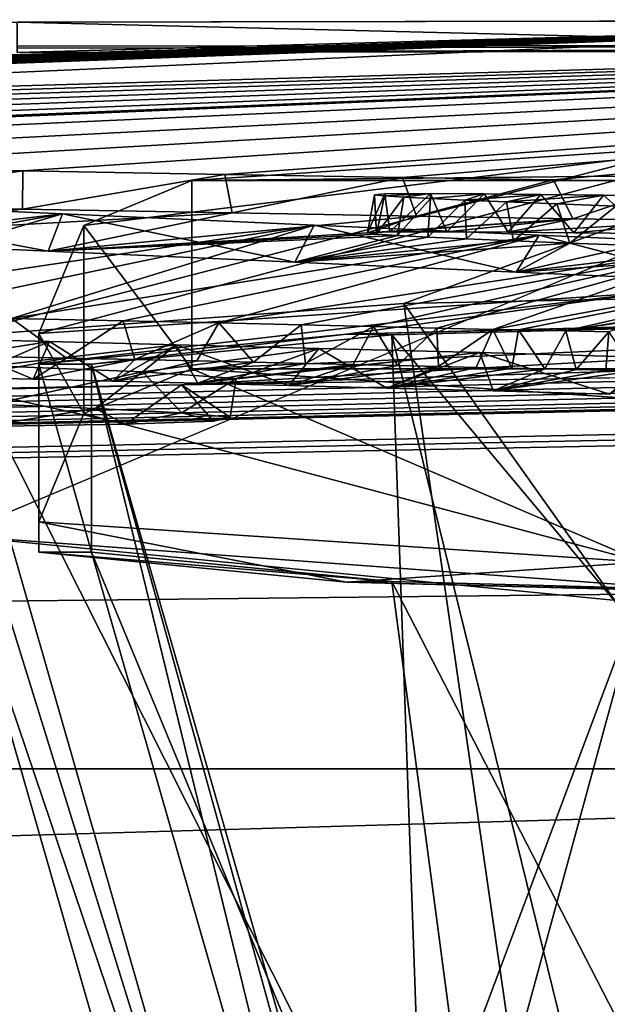
# Model space of a CAD drawing. Units: millimetres. Extents: x -92 to 92, y 23 to 128.
# Drawn here: x -2 to -1, y 127 to 128 of the extents above; entities that cross this region are included whole.
import ezdxf

# ---------------------------------------------------------------- set-up
doc = ezdxf.new("R2010")
doc.units = ezdxf.units.MM
doc.header["$LTSCALE"] = 65.185185
for name, color, linetype in [('100', 7, 'CONTINUOUS'), ('168', 7, 'CONTINUOUS'), ('178', 7, 'CONTINUOUS'), ('224', 7, 'CONTINUOUS'), ('235', 7, 'CONTINUOUS'), ('236', 7, 'CONTINUOUS'), ('237', 7, 'CONTINUOUS'), ('238', 7, 'CONTINUOUS'), ('244', 7, 'CONTINUOUS'), ('245', 7, 'CONTINUOUS'), ('246', 7, 'CONTINUOUS'), ('248', 7, 'CONTINUOUS'), ('249', 7, 'CONTINUOUS'), ('250', 7, 'CONTINUOUS'), ('252', 7, 'CONTINUOUS'), ('49', 7, 'CONTINUOUS'), ('51', 7, 'CONTINUOUS'), ('61', 7, 'CONTINUOUS'), ('63', 7, 'CONTINUOUS'), ('64', 7, 'CONTINUOUS'), ('82', 7, 'CONTINUOUS'), ('85', 7, 'CONTINUOUS'), ('90', 7, 'CONTINUOUS'), ('99', 7, 'CONTINUOUS')]:
    doc.layers.add(name, color=color, linetype=linetype)

msp = doc.modelspace()

# ---------------------------------------------------------------- linework, layer by layer
at = {"layer": '100', "color": 252, "linetype": 'Continuous', "true_color": 0x8c8c8c}
for points in [[(-1.67442, 127.85266, -13.3508), (-1.6635, 127.87513, -12.0424), (-1.51081, 127.87192, -12.25815), (-1.67442, 127.85266, -13.3508)], [(-1.67442, 127.85266, -13.3508), (-1.51081, 127.87192, -12.25815), (-1.3738, 127.86939, -12.42566), (-1.67442, 127.85266, -13.3508)], [(-1.49403, 127.84452, -13.81509), (-1.67442, 127.85266, -13.3508), (-1.3738, 127.86939, -12.42566), (-1.49403, 127.84452, -13.81509)], [(-1.49403, 127.84452, -13.81509), (-1.3738, 127.86939, -12.42566), (-1.2532, 127.86736, -12.55871), (-1.49403, 127.84452, -13.81509)], [(-1.28537, 127.85639, -13.18588), (-1.49403, 127.84452, -13.81509), (-1.2532, 127.86736, -12.55871), (-1.28537, 127.85639, -13.18588)], [(-1.28537, 127.85639, -13.18588), (-1.2532, 127.86736, -12.55871), (-1.15113, 127.86567, -12.66741), (-1.28537, 127.85639, -13.18588)], [(-1.27067, 127.85706, -13.14993), (-1.28537, 127.85639, -13.18588), (-1.15113, 127.86567, -12.66741), (-1.27067, 127.85706, -13.14993)], [(-1.23338, 127.85713, -13.14961), (-1.27067, 127.85706, -13.14993), (-1.15113, 127.86567, -12.66741), (-1.23338, 127.85713, -13.14961)], [(-1.1933, 127.85684, -13.16922), (-1.23338, 127.85713, -13.14961), (-1.15113, 127.86567, -12.66741), (-1.1933, 127.85684, -13.16922)], [(-1.1933, 127.85684, -13.16922), (-1.15113, 127.86567, -12.66741), (-1.06443, 127.86428, -12.75596), (-1.1933, 127.85684, -13.16922)], [(-1.15033, 127.85642, -13.19675), (-1.1933, 127.85684, -13.16922), (-1.06443, 127.86428, -12.75596), (-1.15033, 127.85642, -13.19675)], [(-1.10298, 127.85588, -13.23079), (-1.15033, 127.85642, -13.19675), (-1.06443, 127.86428, -12.75596), (-1.10298, 127.85588, -13.23079)], [(-1.28537, 127.85639, -13.18588), (-1.27944, 127.85558, -13.23206), (-1.49403, 127.84452, -13.81509), (-1.28537, 127.85639, -13.18588)], [(-1.27944, 127.85558, -13.23206), (-1.26556, 127.85468, -13.28342), (-1.49403, 127.84452, -13.81509), (-1.27944, 127.85558, -13.23206)], [(-1.26556, 127.85468, -13.28342), (-1.33267, 127.83723, -14.21599), (-1.49403, 127.84452, -13.81509), (-1.26556, 127.85468, -13.28342)], [(-1.26556, 127.85468, -13.28342), (-1.24583, 127.85368, -13.34095), (-1.33267, 127.83723, -14.21599), (-1.26556, 127.85468, -13.28342)], [(-1.24583, 127.85368, -13.34095), (-1.22064, 127.85255, -13.40595), (-1.33267, 127.83723, -14.21599), (-1.24583, 127.85368, -13.34095)], [(-1.22064, 127.85255, -13.40595), (-1.18982, 127.85125, -13.47989), (-1.33267, 127.83723, -14.21599), (-1.22064, 127.85255, -13.40595)], [(-1.18982, 127.85125, -13.47989), (-1.15305, 127.84976, -13.56458), (-1.33267, 127.83723, -14.21599), (-1.18982, 127.85125, -13.47989)], [(-1.15305, 127.84976, -13.56458), (-1.18804, 127.83076, -14.56143), (-1.33267, 127.83723, -14.21599), (-1.15305, 127.84976, -13.56458)], [(-1.15305, 127.84976, -13.56458), (-1.11003, 127.84803, -13.66222), (-1.18804, 127.83076, -14.56143), (-1.15305, 127.84976, -13.56458)], [(-1.11003, 127.84803, -13.66222), (-1.05976, 127.84601, -13.77555), (-1.18804, 127.83076, -14.56143), (-1.11003, 127.84803, -13.66222)], [(-1.05976, 127.84601, -13.77555), (-1.0006, 127.84362, -13.90772), (-1.18804, 127.83076, -14.56143), (-1.05976, 127.84601, -13.77555)], [(-1.0006, 127.84362, -13.90772), (-1.05919, 127.82503, -14.85941), (-1.18804, 127.83076, -14.56143), (-1.0006, 127.84362, -13.90772)]]:
    msp.add_3dface(points, dxfattribs=at)
at = {"layer": '168', "linetype": 'Continuous'}
for points in [[(-0.75355, 127.99539, -2.5), (-1.51433, 127.99423, -2.5), (-0.75355, 127.97539, -2.5), (-0.75355, 127.99539, -2.5)], [(-0.75355, 127.97539, -2.5), (-1.51433, 127.99423, -2.5), (-1.51433, 127.97423, -2.5), (-0.75355, 127.97539, -2.5)]]:
    msp.add_3dface(points, dxfattribs=at)
at = {"layer": '178', "linetype": 'Continuous'}
for points in [[(-1.51433, 127.99423, 2.5), (-0.75376, 127.99539, 2.5), (-1.51433, 127.97423, 2.5), (-1.51433, 127.99423, 2.5)], [(-1.51433, 127.97423, 2.5), (-0.75376, 127.99539, 2.5), (-0.75376, 127.97539, 2.5), (-1.51433, 127.97423, 2.5)]]:
    msp.add_3dface(points, dxfattribs=at)
at = {"layer": '224', "color": 252, "linetype": 'Continuous', "true_color": 0x8c8c8c}
for points in [[(-1.51433, 127.97723, -1.3449), (-1.51433, 127.97845, 0.01004), (0, 127.98), (-1.51433, 127.97723, -1.3449)], [(-1.51433, 127.97423, 2.5), (-0.75376, 127.97539, 2.5), (0, 127.98), (-1.51433, 127.97423, 2.5)], [(-1.51433, 127.97423, -2.5), (-1.51433, 127.97723, -1.3449), (0, 127.98), (-1.51433, 127.97423, -2.5)], [(-0.75355, 127.97539, -2.5), (-1.51433, 127.97423, -2.5), (0, 127.98), (-0.75355, 127.97539, -2.5)], [(-1.51433, 127.97845, 0.01004), (-1.51433, 127.97721, 1.35537), (0, 127.98), (-1.51433, 127.97845, 0.01004)], [(-1.51433, 127.97721, 1.35537), (-1.51433, 127.97423, 2.5), (0, 127.98), (-1.51433, 127.97721, 1.35537)]]:
    msp.add_3dface(points, dxfattribs=at)
at = {"layer": '235', "color": 160, "linetype": 'Continuous', "true_color": 0x0057ff}
for points in [[(-1.02992, 127.91537, 16.72901), (-1.4, 127.89054, 17.67698), (1.0317, 127.91532, 16.73095), (-1.02992, 127.91537, 16.72901)], [(1.0317, 127.91532, 16.73095), (-1.4, 127.89054, 17.67698), (1.4, 127.89054, 17.67698), (1.0317, 127.91532, 16.73095)], [(-1.4, 127.89054, 17.67698), (-1.4, 127.76751, 22.37537), (1.4, 127.89054, 17.67698), (-1.4, 127.89054, 17.67698)], [(1.4, 127.89054, 17.67698), (-1.4, 127.76751, 22.37537), (1.4, 127.76751, 22.37537), (1.4, 127.89054, 17.67698)], [(1.4, 127.76751, 22.37537), (-1.4, 127.76751, 22.37537), (-1.0317, 127.74274, 23.3214), (1.4, 127.76751, 22.37537)]]:
    msp.add_3dface(points, dxfattribs=at)
at = {"layer": '236', "linetype": 'Continuous'}
for points in [[(-1.26928, 127.78977, 16.94139), (-0.73286, 127.80381, 16.4051), (-0.6215, 127.01509, 16.57974), (-1.26928, 127.78977, 16.94139)], [(-1.46559, 127.77059, 17.67384), (-1.26928, 127.78977, 16.94139), (-1.24082, 126.98698, 17.65332), (-1.46559, 127.77059, 17.67384)], [(-1.07592, 127.00316, 17.03544), (-1.26928, 127.78977, 16.94139), (-0.6215, 127.01509, 16.57974), (-1.07592, 127.00316, 17.03544)], [(-1.24082, 126.98698, 17.65332), (-1.26928, 127.78977, 16.94139), (-1.07592, 127.00316, 17.03544), (-1.24082, 126.98698, 17.65332)]]:
    msp.add_3dface(points, dxfattribs=at)
at = {"layer": '237', "linetype": 'Continuous'}
for points in [[(-1.46559, 127.77059, 17.67384), (-1.24082, 126.9575, 18.77922), (-1.26765, 126.9575, 22.35416), (-1.46559, 127.77059, 17.67384)], [(-1.46559, 127.77059, 17.67384), (-1.24082, 126.98698, 17.65332), (-1.24082, 126.9575, 18.77922), (-1.46559, 127.77059, 17.67384)], [(-1.46559, 127.64755, 22.37223), (-1.46559, 127.77059, 17.67384), (-1.26765, 126.9575, 22.35416), (-1.46559, 127.64755, 22.37223)]]:
    msp.add_3dface(points, dxfattribs=at)
at = {"layer": '238', "linetype": 'Continuous'}
for points in [[(-1.46559, 127.64755, 22.37223), (-1.26765, 126.9575, 22.35416), (-1.1802, 126.9575, 22.82633), (-1.46559, 127.64755, 22.37223)], [(-1.26928, 127.62837, 23.10468), (-1.46559, 127.64755, 22.37223), (-1.1802, 126.9575, 22.82633), (-1.26928, 127.62837, 23.10468)], [(-1.26928, 127.62837, 23.10468), (-0.92427, 126.9575, 23.23162), (-0.73286, 127.61433, 23.64098), (-1.26928, 127.62837, 23.10468)], [(-0.92427, 126.9575, 23.23162), (-1.26928, 127.62837, 23.10468), (-1.1802, 126.9575, 22.82633), (-0.92427, 126.9575, 23.23162)]]:
    msp.add_3dface(points, dxfattribs=at)
at = {"layer": '244', "linetype": 'Continuous'}
for points in [[(-0.75, 127.80459, 16.37525), (-0.73286, 127.80381, 16.4051), (-1.29904, 127.79022, 16.9241), (-0.75, 127.80459, 16.37525)], [(-0.73286, 127.80381, 16.4051), (-1.26928, 127.78977, 16.94139), (-1.29904, 127.79022, 16.9241), (-0.73286, 127.80381, 16.4051)], [(-1.46559, 127.77059, 17.67384), (-1.5, 127.77059, 17.67384), (-1.29904, 127.79022, 16.9241), (-1.46559, 127.77059, 17.67384)], [(-1.26928, 127.78977, 16.94139), (-1.46559, 127.77059, 17.67384), (-1.29904, 127.79022, 16.9241), (-1.26928, 127.78977, 16.94139)], [(-1.46559, 127.77059, 17.67384), (-1.46559, 127.64755, 22.37223), (-1.5, 127.77059, 17.67384), (-1.46559, 127.77059, 17.67384)], [(-1.5, 127.77059, 17.67384), (-1.46559, 127.64755, 22.37223), (-1.5, 127.64755, 22.37223), (-1.5, 127.77059, 17.67384)], [(-1.46559, 127.64755, 22.37223), (-1.26928, 127.62837, 23.10468), (-1.5, 127.64755, 22.37223), (-1.46559, 127.64755, 22.37223)], [(-1.5, 127.64755, 22.37223), (-1.26928, 127.62837, 23.10468), (-1.29904, 127.62792, 23.12197), (-1.5, 127.64755, 22.37223)], [(-1.26928, 127.62837, 23.10468), (-0.73286, 127.61433, 23.64098), (-1.29904, 127.62792, 23.12197), (-1.26928, 127.62837, 23.10468)], [(-1.29904, 127.62792, 23.12197), (-0.73286, 127.61433, 23.64098), (-0.75, 127.61355, 23.67082), (-1.29904, 127.62792, 23.12197)]]:
    msp.add_3dface(points, dxfattribs=at)
at = {"layer": '245', "linetype": 'Continuous'}
for points in [[(-1.5, 127.79058, 17.67436), (-1.5, 127.64755, 22.37223), (-1.5, 127.66755, 22.37275), (-1.5, 127.79058, 17.67436)], [(-1.5, 127.77059, 17.67384), (-1.5, 127.64755, 22.37223), (-1.5, 127.79058, 17.67436), (-1.5, 127.77059, 17.67384)]]:
    msp.add_3dface(points, dxfattribs=at)
at = {"layer": '246', "linetype": 'Continuous'}
for points in [[(-1.5, 127.66755, 22.37275), (-1.29904, 127.62792, 23.12197), (-1.10537, 127.641, 23.38638), (-1.5, 127.66755, 22.37275)], [(-1.5, 127.64755, 22.37223), (-1.29904, 127.62792, 23.12197), (-1.5, 127.66755, 22.37275), (-1.5, 127.64755, 22.37223)], [(-1.29904, 127.62792, 23.12197), (-0.75, 127.61355, 23.67082), (-1.10537, 127.641, 23.38638), (-1.29904, 127.62792, 23.12197)]]:
    msp.add_3dface(points, dxfattribs=at)
at = {"layer": '248', "linetype": 'Continuous'}
for points in [[(-1.5, 127.77059, 17.67384), (-1.5, 127.79058, 17.67436), (-1.10344, 127.81718, 16.65863), (-1.5, 127.77059, 17.67384)], [(-1.29904, 127.79022, 16.9241), (-1.5, 127.77059, 17.67384), (-1.10344, 127.81718, 16.65863), (-1.29904, 127.79022, 16.9241)], [(-0.75, 127.80459, 16.37525), (-1.29904, 127.79022, 16.9241), (-1.10344, 127.81718, 16.65863), (-0.75, 127.80459, 16.37525)]]:
    msp.add_3dface(points, dxfattribs=at)
at = {"layer": '249', "color": 160, "linetype": 'Continuous', "true_color": 0x0057ff}
for points in [[(-1.4, 127.76751, 22.37537), (-1.4, 127.89054, 17.67698), (-1.47071, 127.86127, 17.67622), (-1.4, 127.76751, 22.37537)], [(-1.5, 127.79058, 17.67436), (-1.47071, 127.73823, 22.3746), (-1.47071, 127.86127, 17.67622), (-1.5, 127.79058, 17.67436)], [(-1.47071, 127.73823, 22.3746), (-1.4, 127.76751, 22.37537), (-1.47071, 127.86127, 17.67622), (-1.47071, 127.73823, 22.3746)], [(-1.5, 127.79058, 17.67436), (-1.5, 127.66755, 22.37275), (-1.47071, 127.73823, 22.3746), (-1.5, 127.79058, 17.67436)]]:
    msp.add_3dface(points, dxfattribs=at)
at = {"layer": '250', "color": 160, "linetype": 'Continuous', "true_color": 0x0057ff}
for points in [[(-1.5, 127.79058, 17.67436), (-1.02992, 127.91537, 16.72901), (-1.10344, 127.81718, 16.65863), (-1.5, 127.79058, 17.67436)], [(-1.02992, 127.91537, 16.72901), (-1.5, 127.79058, 17.67436), (-1.47071, 127.86127, 17.67622), (-1.02992, 127.91537, 16.72901)], [(-1.4, 127.89054, 17.67698), (-1.02992, 127.91537, 16.72901), (-1.47071, 127.86127, 17.67622), (-1.4, 127.89054, 17.67698)]]:
    msp.add_3dface(points, dxfattribs=at)
at = {"layer": '252', "color": 160, "linetype": 'Continuous', "true_color": 0x0057ff}
for points in [[(-1.10537, 127.641, 23.38638), (-1.4, 127.76751, 22.37537), (-1.47071, 127.73823, 22.3746), (-1.10537, 127.641, 23.38638)], [(-1.0317, 127.74274, 23.3214), (-1.4, 127.76751, 22.37537), (-1.10537, 127.641, 23.38638), (-1.0317, 127.74274, 23.3214)], [(-1.5, 127.66755, 22.37275), (-1.10537, 127.641, 23.38638), (-1.47071, 127.73823, 22.3746), (-1.5, 127.66755, 22.37275)]]:
    msp.add_3dface(points, dxfattribs=at)
at = {"layer": '49', "linetype": 'Continuous'}
for points in [[(-0.75376, 127.99539, 2.5), (-1.51433, 127.99423, 2.5), (-11.69043, 127.50593, 24.37844), (-0.75376, 127.99539, 2.5)], [(-1.55587, 127.65858, 22.42254), (-0.75376, 127.99539, 2.5), (-11.69043, 127.50593, 24.37844), (-1.55587, 127.65858, 22.42254)], [(-8.86724, 127.7562, -16.79689), (-8.91955, 127.75438, -16.84926), (-0.75355, 127.99539, -2.5), (-8.86724, 127.7562, -16.79689)], [(-0.75355, 127.99539, -2.5), (-8.91955, 127.75438, -16.84926), (-1.51433, 127.99423, -2.5), (-0.75355, 127.99539, -2.5)], [(-8.8097, 127.75783, -16.75521), (-8.86724, 127.7562, -16.79689), (-0.75355, 127.99539, -2.5), (-8.8097, 127.75783, -16.75521)], [(-8.74851, 127.75921, -16.72647), (-8.8097, 127.75783, -16.75521), (-0.75355, 127.99539, -2.5), (-8.74851, 127.75921, -16.72647)], [(-8.68523, 127.76028, -16.71213), (-8.74851, 127.75921, -16.72647), (-0.75355, 127.99539, -2.5), (-8.68523, 127.76028, -16.71213)], [(-8.62481, 127.76084, -16.71853), (-8.68523, 127.76028, -16.71213), (-0.75355, 127.99539, -2.5), (-8.62481, 127.76084, -16.71853)], [(-8.56828, 127.76099, -16.74109), (-8.62481, 127.76084, -16.71853), (-0.75355, 127.99539, -2.5), (-8.56828, 127.76099, -16.74109)], [(-8.51719, 127.76074, -16.778), (-8.56828, 127.76099, -16.74109), (-0.75355, 127.99539, -2.5), (-8.51719, 127.76074, -16.778)], [(-8.46903, 127.76026, -16.82338), (-8.51719, 127.76074, -16.778), (-0.75355, 127.99539, -2.5), (-8.46903, 127.76026, -16.82338)], [(-8.42302, 127.75959, -16.87596), (-8.46903, 127.76026, -16.82338), (-0.75355, 127.99539, -2.5), (-8.42302, 127.75959, -16.87596)], [(-8.37758, 127.75882, -16.93234), (-8.42302, 127.75959, -16.87596), (-0.75355, 127.99539, -2.5), (-8.37758, 127.75882, -16.93234)], [(-8.33075, 127.75795, -16.99318), (-8.37758, 127.75882, -16.93234), (-0.75355, 127.99539, -2.5), (-8.33075, 127.75795, -16.99318)], [(-8.28112, 127.75701, -17.05843), (-8.33075, 127.75795, -16.99318), (-0.75355, 127.99539, -2.5), (-8.28112, 127.75701, -17.05843)], [(-8.22856, 127.75599, -17.12795), (-8.28112, 127.75701, -17.05843), (-0.75355, 127.99539, -2.5), (-8.22856, 127.75599, -17.12795)], [(-8.17266, 127.7549, -17.20173), (-8.22856, 127.75599, -17.12795), (-0.75355, 127.99539, -2.5), (-8.17266, 127.7549, -17.20173)], [(-8.11272, 127.75374, -17.27982), (-8.17266, 127.7549, -17.20173), (-0.75355, 127.99539, -2.5), (-8.11272, 127.75374, -17.27982)], [(-8.06413, 127.75284, -17.34103), (-8.11272, 127.75374, -17.27982), (-0.75355, 127.99539, -2.5), (-8.06413, 127.75284, -17.34103)], [(-8.01223, 127.75191, -17.40466), (-8.06413, 127.75284, -17.34103), (-0.75355, 127.99539, -2.5), (-8.01223, 127.75191, -17.40466)], [(-7.95558, 127.75098, -17.46992), (-8.01223, 127.75191, -17.40466), (-0.75355, 127.99539, -2.5), (-7.95558, 127.75098, -17.46992)], [(-7.89293, 127.75007, -17.5368), (-7.95558, 127.75098, -17.46992), (-0.75355, 127.99539, -2.5), (-7.89293, 127.75007, -17.5368)], [(-7.83817, 127.74937, -17.59072), (-7.89293, 127.75007, -17.5368), (-0.75355, 127.99539, -2.5), (-7.83817, 127.74937, -17.59072)], [(-7.77678, 127.7488, -17.64193), (-7.83817, 127.74937, -17.59072), (-0.75355, 127.99539, -2.5), (-7.77678, 127.7488, -17.64193)], [(-7.709, 127.74833, -17.69137), (-7.77678, 127.7488, -17.64193), (-0.75355, 127.99539, -2.5), (-7.709, 127.74833, -17.69137)], [(-7.63473, 127.748, -17.73713), (-7.709, 127.74833, -17.69137), (-0.75355, 127.99539, -2.5), (-7.63473, 127.748, -17.73713)], [(-7.5531, 127.74791, -17.77589), (-7.63473, 127.748, -17.73713), (-0.75355, 127.99539, -2.5), (-7.5531, 127.74791, -17.77589)], [(-6.99188, 127.77454, -16.8745), (-7.5531, 127.74791, -17.77589), (-0.75355, 127.99539, -2.5), (-6.99188, 127.77454, -16.8745)], [(-6.94248, 127.77648, -16.80966), (-6.99188, 127.77454, -16.8745), (-0.75355, 127.99539, -2.5), (-6.94248, 127.77648, -16.80966)], [(-6.86536, 127.77825, -16.76321), (-6.94248, 127.77648, -16.80966), (-0.75355, 127.99539, -2.5), (-6.86536, 127.77825, -16.76321)], [(-6.80323, 127.77935, -16.74021), (-6.86536, 127.77825, -16.76321), (-0.75355, 127.99539, -2.5), (-6.80323, 127.77935, -16.74021)], [(-6.73799, 127.78029, -16.72476), (-6.80323, 127.77935, -16.74021), (-0.75355, 127.99539, -2.5), (-6.73799, 127.78029, -16.72476)], [(-6.67107, 127.78102, -16.71945), (-6.73799, 127.78029, -16.72476), (-0.75355, 127.99539, -2.5), (-6.67107, 127.78102, -16.71945)], [(-6.60283, 127.78146, -16.72709), (-6.67107, 127.78102, -16.71945), (-0.75355, 127.99539, -2.5), (-6.60283, 127.78146, -16.72709)], [(-6.54698, 127.78138, -16.75256), (-6.60283, 127.78146, -16.72709), (-0.75355, 127.99539, -2.5), (-6.54698, 127.78138, -16.75256)], [(-4.49924, 127.88168, -12.44434), (-6.54698, 127.78138, -16.75256), (-0.75355, 127.99539, -2.5), (-4.49924, 127.88168, -12.44434)], [(-4.45072, 127.88361, -12.34624), (-4.49924, 127.88168, -12.44434), (-0.75355, 127.99539, -2.5), (-4.45072, 127.88361, -12.34624)], [(-4.39361, 127.88565, -12.24399), (-4.45072, 127.88361, -12.34624), (-0.75355, 127.99539, -2.5), (-4.39361, 127.88565, -12.24399)], [(-4.32468, 127.88777, -12.14025), (-4.39361, 127.88565, -12.24399), (-0.75355, 127.99539, -2.5), (-4.32468, 127.88777, -12.14025)], [(-4.24233, 127.88995, -12.0357), (-4.32468, 127.88777, -12.14025), (-0.75355, 127.99539, -2.5), (-4.24233, 127.88995, -12.0357)], [(-4.14058, 127.89213, -11.9372), (-4.24233, 127.88995, -12.0357), (-0.75355, 127.99539, -2.5), (-4.14058, 127.89213, -11.9372)], [(-4.01841, 127.89427, -11.8459), (-4.14058, 127.89213, -11.9372), (-0.75355, 127.99539, -2.5), (-4.01841, 127.89427, -11.8459)], [(-3.87265, 127.89627, -11.76882), (-4.01841, 127.89427, -11.8459), (-0.75355, 127.99539, -2.5), (-3.87265, 127.89627, -11.76882)], [(-3.70545, 127.89811, -11.70685), (-3.87265, 127.89627, -11.76882), (-0.75355, 127.99539, -2.5), (-3.70545, 127.89811, -11.70685)], [(-3.51828, 127.8997, -11.66454), (-3.70545, 127.89811, -11.70685), (-0.75355, 127.99539, -2.5), (-3.51828, 127.8997, -11.66454)], [(-3.32254, 127.9009, -11.64528), (-3.51828, 127.8997, -11.66454), (-0.75355, 127.99539, -2.5), (-3.32254, 127.9009, -11.64528)], [(-3.32254, 127.9009, -11.64528), (0, 127.99578, -2.5), (-3.12566, 127.90163, -11.65336), (-3.32254, 127.9009, -11.64528)], [(0, 127.99578, -2.5), (-3.32254, 127.9009, -11.64528), (-0.75355, 127.99539, -2.5), (0, 127.99578, -2.5)], [(-3.12566, 127.90163, -11.65336), (0, 127.99578, -2.5), (-2.93826, 127.9018, -11.69137), (-3.12566, 127.90163, -11.65336)], [(-2.93826, 127.9018, -11.69137), (0, 127.99578, -2.5), (-2.76226, 127.90138, -11.76087), (-2.93826, 127.9018, -11.69137)], [(-2.76226, 127.90138, -11.76087), (0, 127.99578, -2.5), (-2.61112, 127.90036, -11.8589), (-2.76226, 127.90138, -11.76087)], [(-2.61112, 127.90036, -11.8589), (0, 127.99578, -2.5), (-2.48281, 127.89877, -11.98547), (-2.61112, 127.90036, -11.8589)], [(-2.48281, 127.89877, -11.98547), (0, 127.99578, -2.5), (-2.2621, 127.90255, -11.79374), (-2.48281, 127.89877, -11.98547)], [(-2.2621, 127.90255, -11.79374), (0, 127.99578, -2.5), (-2.17878, 127.90477, -11.66966), (-2.2621, 127.90255, -11.79374)], [(-2.17878, 127.90477, -11.66966), (0, 127.99578, -2.5), (-1.99825, 127.90516, -11.67735), (-2.17878, 127.90477, -11.66966)], [(-1.99825, 127.90516, -11.67735), (0, 127.99578, -2.5), (-1.81478, 127.90332, -11.82326), (-1.99825, 127.90516, -11.67735)], [(-1.81478, 127.90332, -11.82326), (0, 127.99578, -2.5), (-1.6575, 127.90013, -12.04388), (-1.81478, 127.90332, -11.82326)], [(-1.6575, 127.90013, -12.04388), (0, 127.99578, -2.5), (-1.5105, 127.89703, -12.25173), (-1.6575, 127.90013, -12.04388)], [(-1.26156, 127.81017, 16.71292), (-0.75376, 127.99539, 2.5), (-1.55709, 127.78846, 17.62429), (-1.26156, 127.81017, 16.71292)], [(-1.55709, 127.78846, 17.62429), (-0.75376, 127.99539, 2.5), (-1.55587, 127.65858, 22.42254), (-1.55709, 127.78846, 17.62429)], [(-1.5105, 127.89703, -12.25173), (0, 127.99578, -2.5), (-1.37859, 127.89458, -12.41393), (-1.5105, 127.89703, -12.25173)], [(-1.37859, 127.89458, -12.41393), (0, 127.99578, -2.5), (-1.26233, 127.89262, -12.54283), (-1.37859, 127.89458, -12.41393)], [(-1.26233, 127.89262, -12.54283), (0, 127.99578, -2.5), (-1.16361, 127.89098, -12.64834), (-1.26233, 127.89262, -12.54283)], [(-0.70058, 127.82155, 16.23516), (-0.75376, 127.99539, 2.5), (-1.26156, 127.81017, 16.71292), (-0.70058, 127.82155, 16.23516)], [(-1.16361, 127.89098, -12.64834), (0, 127.99578, -2.5), (-1.07999, 127.88963, -12.73472), (-1.16361, 127.89098, -12.64834)], [(-1.28073, 127.88125, -13.19472), (-1.27397, 127.88188, -13.15963), (-1.27421, 127.88052, -13.23595), (-1.28073, 127.88125, -13.19472)], [(-1.27397, 127.88188, -13.15963), (-1.24402, 127.88208, -13.1515), (-1.27421, 127.88052, -13.23595), (-1.27397, 127.88188, -13.15963)], [(-1.27421, 127.88052, -13.23595), (-1.24402, 127.88208, -13.1515), (-1.26158, 127.87972, -13.28193), (-1.27421, 127.88052, -13.23595)], [(-1.26158, 127.87972, -13.28193), (-1.24402, 127.88208, -13.1515), (-1.24403, 127.87882, -13.33358), (-1.26158, 127.87972, -13.28193)], [(-1.24402, 127.88208, -13.1515), (-1.20912, 127.88188, -13.16593), (-1.24403, 127.87882, -13.33358), (-1.24402, 127.88208, -13.1515)], [(-1.24403, 127.87882, -13.33358), (-1.20912, 127.88188, -13.16593), (-1.22169, 127.8778, -13.39204), (-1.24403, 127.87882, -13.33358)], [(-1.20912, 127.88188, -13.16593), (-1.17188, 127.88154, -13.1881), (-1.22169, 127.8778, -13.39204), (-1.20912, 127.88188, -13.16593)], [(-1.22169, 127.8778, -13.39204), (-1.17188, 127.88154, -13.1881), (-1.19433, 127.87664, -13.45856), (-1.22169, 127.8778, -13.39204)], [(-1.17188, 127.88154, -13.1881), (-1.13104, 127.88111, -13.21618), (-1.19433, 127.87664, -13.45856), (-1.17188, 127.88154, -13.1881)], [(-1.19433, 127.87664, -13.45856), (-1.13104, 127.88111, -13.21618), (-1.16155, 127.8753, -13.53472), (-1.19433, 127.87664, -13.45856)], [(-1.16155, 127.8753, -13.53472), (-1.13104, 127.88111, -13.21618), (-1.123, 127.87375, -13.62245), (-1.16155, 127.8753, -13.53472)], [(-1.13104, 127.88111, -13.21618), (-1.08543, 127.88057, -13.24999), (-1.123, 127.87375, -13.62245), (-1.13104, 127.88111, -13.21618)], [(-1.48451, 127.86886, -13.85173), (-2.02014, 127.80659, -16.79678), (-1.66849, 127.87716, -13.37903), (-1.48451, 127.86886, -13.85173)], [(-1.83836, 127.80548, -16.86613), (-2.02014, 127.80659, -16.79678), (-1.48451, 127.86886, -13.85173), (-1.83836, 127.80548, -16.86613)], [(-1.70718, 127.80377, -16.95489), (-1.83836, 127.80548, -16.86613), (-1.48451, 127.86886, -13.85173), (-1.70718, 127.80377, -16.95489)], [(-1.32013, 127.86144, -14.25859), (-1.70718, 127.80377, -16.95489), (-1.48451, 127.86886, -13.85173), (-1.32013, 127.86144, -14.25859)], [(-1.60408, 127.80204, -17.04041), (-1.70718, 127.80377, -16.95489), (-1.32013, 127.86144, -14.25859), (-1.60408, 127.80204, -17.04041)], [(-1.51801, 127.80037, -17.12024), (-1.60408, 127.80204, -17.04041), (-1.32013, 127.86144, -14.25859), (-1.51801, 127.80037, -17.12024)], [(-1.17314, 127.85487, -14.60813), (-1.51801, 127.80037, -17.12024), (-1.32013, 127.86144, -14.25859), (-1.17314, 127.85487, -14.60813)], [(-1.44493, 127.79884, -17.19272), (-1.51801, 127.80037, -17.12024), (-1.17314, 127.85487, -14.60813), (-1.44493, 127.79884, -17.19272)], [(-1.3825, 127.79746, -17.25728), (-1.44493, 127.79884, -17.19272), (-1.17314, 127.85487, -14.60813), (-1.3825, 127.79746, -17.25728)], [(-1.04261, 127.84907, -14.90868), (-1.3825, 127.79746, -17.25728), (-1.17314, 127.85487, -14.60813), (-1.04261, 127.84907, -14.90868)], [(-1.32853, 127.79622, -17.31446), (-1.3825, 127.79746, -17.25728), (-1.04261, 127.84907, -14.90868), (-1.32853, 127.79622, -17.31446)], [(-1.2814, 127.79512, -17.3649), (-1.32853, 127.79622, -17.31446), (-1.04261, 127.84907, -14.90868), (-1.2814, 127.79512, -17.3649)], [(-1.24003, 127.79415, -17.4091), (-1.2814, 127.79512, -17.3649), (-1.04261, 127.84907, -14.90868), (-1.24003, 127.79415, -17.4091)], [(-1.20344, 127.7933, -17.44764), (-1.24003, 127.79415, -17.4091), (-1.04261, 127.84907, -14.90868), (-1.20344, 127.7933, -17.44764)], [(-0.92793, 127.84398, -15.16654), (-1.20344, 127.7933, -17.44764), (-1.04261, 127.84907, -14.90868), (-0.92793, 127.84398, -15.16654)], [(-1.18666, 127.79292, -17.46495), (-1.20344, 127.7933, -17.44764), (-0.92793, 127.84398, -15.16654), (-1.18666, 127.79292, -17.46495)], [(-1.15568, 127.79224, -17.49588), (-1.18666, 127.79292, -17.46495), (-0.92793, 127.84398, -15.16654), (-1.15568, 127.79224, -17.49588)], [(-1.09591, 127.80199, -17.0824), (-1.15568, 127.79224, -17.49588), (-0.92793, 127.84398, -15.16654), (-1.09591, 127.80199, -17.0824)], [(-1.1004, 127.80084, -17.13188), (-1.15568, 127.79224, -17.49588), (-1.09591, 127.80199, -17.0824), (-1.1004, 127.80084, -17.13188)], [(-1.12754, 127.79166, -17.52209), (-1.15568, 127.79224, -17.49588), (-1.1004, 127.80084, -17.13188), (-1.12754, 127.79166, -17.52209)], [(-1.56657, 127.78707, -17.68159), (-1.49315, 127.78532, -17.76079), (-1.58119, 127.77149, -18.32075), (-1.56657, 127.78707, -17.68159)], [(-1.58119, 127.77149, -18.32075), (-1.49315, 127.78532, -17.76079), (-1.53038, 127.76955, -18.40305), (-1.58119, 127.77149, -18.32075)], [(-1.49315, 127.78532, -17.76079), (-1.41039, 127.78328, -17.85254), (-1.53038, 127.76955, -18.40305), (-1.49315, 127.78532, -17.76079)], [(-1.53038, 127.76955, -18.40305), (-1.41039, 127.78328, -17.85254), (-1.43235, 127.76542, -18.57628), (-1.53038, 127.76955, -18.40305)], [(-1.41039, 127.78328, -17.85254), (-1.31718, 127.78088, -17.95875), (-1.43235, 127.76542, -18.57628), (-1.41039, 127.78328, -17.85254)], [(-1.43235, 127.76542, -18.57628), (-1.31718, 127.78088, -17.95875), (-1.37113, 127.76109, -18.75223), (-1.43235, 127.76542, -18.57628)], [(-1.21175, 127.77806, -18.082), (-1.09224, 127.77474, -18.22484), (-1.4069, 127.75713, -18.90537), (-1.21175, 127.77806, -18.082)], [(-1.37113, 127.76109, -18.75223), (-1.21175, 127.77806, -18.082), (-1.4069, 127.75713, -18.90537), (-1.37113, 127.76109, -18.75223)], [(-1.31718, 127.78088, -17.95875), (-1.21175, 127.77806, -18.082), (-1.37113, 127.76109, -18.75223), (-1.31718, 127.78088, -17.95875)], [(-1.09224, 127.77474, -18.22484), (-0.95751, 127.77089, -18.38793), (-1.4069, 127.75713, -18.90537), (-1.09224, 127.77474, -18.22484)], [(-0.95751, 127.77089, -18.38793), (-0.81018, 127.76663, -18.56538), (-1.4069, 127.75713, -18.90537), (-0.95751, 127.77089, -18.38793)], [(-0.73501, 127.76449, -18.65378), (-11.71119, 127.50593, -24.36847), (-0.81018, 127.76663, -18.56538), (-0.73501, 127.76449, -18.65378)], [(-0.81018, 127.76663, -18.56538), (-11.71119, 127.50593, -24.36847), (-1.4069, 127.75713, -18.90537), (-0.81018, 127.76663, -18.56538)], [(-0.65941, 127.76243, -18.73785), (-11.71119, 127.50593, -24.36847), (-0.73501, 127.76449, -18.65378), (-0.65941, 127.76243, -18.73785)], [(-0.58268, 127.76059, -18.8131), (-11.71119, 127.50593, -24.36847), (-0.65941, 127.76243, -18.73785), (-0.58268, 127.76059, -18.8131)], [(-0.16429, 127.74426, -19.45275), (-11.71119, 127.50593, -24.36847), (-0.18515, 127.76067, -18.81786), (-0.16429, 127.74426, -19.45275)], [(-0.18515, 127.76067, -18.81786), (-11.71119, 127.50593, -24.36847), (-0.2566, 127.75912, -18.87786), (-0.18515, 127.76067, -18.81786)], [(-0.50419, 127.75912, -18.87283), (-11.71119, 127.50593, -24.36847), (-0.58268, 127.76059, -18.8131), (-0.50419, 127.75912, -18.87283)], [(-0.2566, 127.75912, -18.87786), (-11.71119, 127.50593, -24.36847), (-0.33829, 127.75825, -18.91082), (-0.2566, 127.75912, -18.87786)], [(-0.42269, 127.75826, -18.9086), (-11.71119, 127.50593, -24.36847), (-0.50419, 127.75912, -18.87283), (-0.42269, 127.75826, -18.9086)], [(-0.33829, 127.75825, -18.91082), (-11.71119, 127.50593, -24.36847), (-0.42269, 127.75826, -18.9086), (-0.33829, 127.75825, -18.91082)], [(-1.4069, 127.75713, -18.90537), (-11.71119, 127.50593, -24.36847), (-1.54808, 127.75444, -18.99912), (-1.4069, 127.75713, -18.90537)], [(-0.11451, 127.74125, -19.5672), (-11.71119, 127.50593, -24.36847), (-0.16429, 127.74426, -19.45275), (-0.11451, 127.74125, -19.5672)], [(0, 127.73962, -19.62894), (-11.71119, 127.50593, -24.36847), (-0.11451, 127.74125, -19.5672), (0, 127.73962, -19.62894)], [(0, 127.73962, -19.62894), (0, 127.63205, -23.33303), (-11.71119, 127.50593, -24.36847), (0, 127.73962, -19.62894)], [(0, 127.50593, 27.03654), (-1.55587, 127.65858, 22.42254), (-11.69043, 127.50593, 24.37844), (0, 127.50593, 27.03654)], [(-1.55587, 127.65858, 22.42254), (0, 127.50593, 27.03654), (-1.1052, 127.62545, 23.51532), (-1.55587, 127.65858, 22.42254)], [(0, 127.63205, -23.33303), (0, 127.50593, -27.03654), (-11.71119, 127.50593, -24.36847), (0, 127.63205, -23.33303)]]:
    msp.add_3dface(points, dxfattribs=at)
at = {"layer": '51', "linetype": 'Continuous'}
for points in [[(-11.71119, 127.50593, -24.36847), (0, 127.50593, -27.03654), (-10.60795, 127.20067, -25.60985), (-11.71119, 127.50593, -24.36847)], [(0, 127.50593, 27.03654), (-11.69043, 127.50593, 24.37844), (0, 127.20067, 27.71991), (0, 127.50593, 27.03654)], [(-11.69043, 127.50593, 24.37844), (-10.60795, 127.20067, 25.60985), (0, 127.20067, 27.71991), (-11.69043, 127.50593, 24.37844)], [(0, 127.50593, -27.03654), (0, 127.20067, -27.71991), (-10.60795, 127.20067, -25.60985), (0, 127.50593, -27.03654)]]:
    msp.add_3dface(points, dxfattribs=at)
at = {"layer": '61', "linetype": 'Continuous'}
for points in [[(-1.55709, 127.78846, 17.62429), (-1.5576, 127.72812, 19.997), (-1.31873, 126.9575, 17.60253), (-1.55709, 127.78846, 17.62429)], [(-1.5576, 127.72812, 19.997), (-1.55587, 127.65858, 22.42254), (-1.31873, 126.9575, 17.60253), (-1.5576, 127.72812, 19.997)], [(-1.55587, 127.65858, 22.42254), (-1.35477, 126.9575, 22.40418), (-1.31873, 126.9575, 17.60253), (-1.55587, 127.65858, 22.42254)]]:
    msp.add_3dface(points, dxfattribs=at)
at = {"layer": '63', "linetype": 'Continuous'}
for points in [[(-1.55587, 127.65858, 22.42254), (-1.1052, 127.62545, 23.51532), (-1.35477, 126.9575, 22.40418), (-1.55587, 127.65858, 22.42254)], [(-1.35477, 126.9575, 22.40418), (-1.1052, 127.62545, 23.51532), (-1.28714, 126.9575, 22.83732), (-1.35477, 126.9575, 22.40418)], [(-1.1052, 127.62545, 23.51532), (-1.08603, 126.9575, 23.22462), (-1.28714, 126.9575, 22.83732), (-1.1052, 127.62545, 23.51532)]]:
    msp.add_3dface(points, dxfattribs=at)
at = {"layer": '64', "linetype": 'Continuous'}
for points in [[(-0.70058, 127.82155, 16.23516), (-1.26156, 127.81017, 16.71292), (-0.656, 126.9575, 16.46816), (-0.70058, 127.82155, 16.23516)], [(-1.26156, 127.81017, 16.71292), (-1.55709, 127.78846, 17.62429), (-1.13842, 126.9575, 16.94661), (-1.26156, 127.81017, 16.71292)], [(-0.656, 126.9575, 16.46816), (-1.26156, 127.81017, 16.71292), (-1.13842, 126.9575, 16.94661), (-0.656, 126.9575, 16.46816)], [(-1.55709, 127.78846, 17.62429), (-1.31873, 126.9575, 17.60253), (-1.13842, 126.9575, 16.94661), (-1.55709, 127.78846, 17.62429)]]:
    msp.add_3dface(points, dxfattribs=at)
at = {"layer": '82', "linetype": 'Continuous'}
for points in [[(-1.5312, 127.77551, -17.11303), (-1.51801, 127.80037, -17.12024), (-1.48199, 127.77449, -17.16106), (-1.5312, 127.77551, -17.11303)], [(-1.51801, 127.80037, -17.12024), (-1.44493, 127.79884, -17.19272), (-1.48199, 127.77449, -17.16106), (-1.51801, 127.80037, -17.12024)], [(-1.48199, 127.77449, -17.16106), (-1.44493, 127.79884, -17.19272), (-1.43737, 127.77354, -17.20609), (-1.48199, 127.77449, -17.16106)], [(-1.44493, 127.79884, -17.19272), (-1.3825, 127.79746, -17.25728), (-1.43737, 127.77354, -17.20609), (-1.44493, 127.79884, -17.19272)], [(-1.43737, 127.77354, -17.20609), (-1.3825, 127.79746, -17.25728), (-1.39681, 127.77264, -17.24804), (-1.43737, 127.77354, -17.20609)], [(-1.39681, 127.77264, -17.24804), (-1.3825, 127.79746, -17.25728), (-1.35977, 127.7718, -17.28703), (-1.39681, 127.77264, -17.24804)], [(-1.3825, 127.79746, -17.25728), (-1.32853, 127.79622, -17.31446), (-1.35977, 127.7718, -17.28703), (-1.3825, 127.79746, -17.25728)], [(-1.35977, 127.7718, -17.28703), (-1.32853, 127.79622, -17.31446), (-1.32579, 127.77101, -17.32319), (-1.35977, 127.7718, -17.28703)], [(-1.32853, 127.79622, -17.31446), (-1.2814, 127.79512, -17.3649), (-1.32579, 127.77101, -17.32319), (-1.32853, 127.79622, -17.31446)], [(-1.32579, 127.77101, -17.32319), (-1.2814, 127.79512, -17.3649), (-1.29453, 127.77028, -17.35666), (-1.32579, 127.77101, -17.32319)], [(-1.29453, 127.77028, -17.35666), (-1.2814, 127.79512, -17.3649), (-1.26566, 127.76961, -17.38758), (-1.29453, 127.77028, -17.35666)], [(-1.2814, 127.79512, -17.3649), (-1.24003, 127.79415, -17.4091), (-1.26566, 127.76961, -17.38758), (-1.2814, 127.79512, -17.3649)], [(-1.26566, 127.76961, -17.38758), (-1.24003, 127.79415, -17.4091), (-1.23895, 127.76898, -17.41605), (-1.26566, 127.76961, -17.38758)], [(-1.24003, 127.79415, -17.4091), (-1.20344, 127.7933, -17.44764), (-1.23895, 127.76898, -17.41605), (-1.24003, 127.79415, -17.4091)], [(-1.23895, 127.76898, -17.41605), (-1.20344, 127.7933, -17.44764), (-1.21414, 127.76841, -17.44221), (-1.23895, 127.76898, -17.41605)], [(-1.21414, 127.76841, -17.44221), (-1.20344, 127.7933, -17.44764), (-1.191, 127.76788, -17.46617), (-1.21414, 127.76841, -17.44221)], [(-1.20344, 127.7933, -17.44764), (-1.18666, 127.79292, -17.46495), (-1.191, 127.76788, -17.46617), (-1.20344, 127.7933, -17.44764)], [(-1.191, 127.76788, -17.46617), (-1.18666, 127.79292, -17.46495), (-1.16933, 127.7674, -17.48803), (-1.191, 127.76788, -17.46617)], [(-1.18666, 127.79292, -17.46495), (-1.15568, 127.79224, -17.49588), (-1.16933, 127.7674, -17.48803), (-1.18666, 127.79292, -17.46495)], [(-1.16933, 127.7674, -17.48803), (-1.15568, 127.79224, -17.49588), (-1.14892, 127.76696, -17.50782), (-1.16933, 127.7674, -17.48803)], [(-1.15568, 127.79224, -17.49588), (-1.12754, 127.79166, -17.52209), (-1.14892, 127.76696, -17.50782), (-1.15568, 127.79224, -17.49588)], [(-1.14892, 127.76696, -17.50782), (-1.12754, 127.79166, -17.52209), (-1.12956, 127.76657, -17.52555), (-1.14892, 127.76696, -17.50782)], [(-1.12956, 127.76657, -17.52555), (-1.12754, 127.79166, -17.52209), (-1.11094, 127.76623, -17.54113), (-1.12956, 127.76657, -17.52555)], [(-1.49315, 127.78532, -17.76079), (-1.56657, 127.78707, -17.68159), (-1.50379, 127.76075, -17.74201), (-1.49315, 127.78532, -17.76079)], [(-1.50379, 127.76075, -17.74201), (-1.56657, 127.78707, -17.68159), (-1.55213, 127.76189, -17.68989), (-1.50379, 127.76075, -17.74201)], [(-1.4518, 127.75948, -17.79909), (-1.49315, 127.78532, -17.76079), (-1.50379, 127.76075, -17.74201), (-1.4518, 127.75948, -17.79909)], [(-1.41039, 127.78328, -17.85254), (-1.49315, 127.78532, -17.76079), (-1.4518, 127.75948, -17.79909), (-1.41039, 127.78328, -17.85254)], [(-1.39611, 127.75809, -17.86132), (-1.41039, 127.78328, -17.85254), (-1.4518, 127.75948, -17.79909), (-1.39611, 127.75809, -17.86132)], [(-1.31718, 127.78088, -17.95875), (-1.41039, 127.78328, -17.85254), (-1.33659, 127.75656, -17.92902), (-1.31718, 127.78088, -17.95875)], [(-1.33659, 127.75656, -17.92902), (-1.41039, 127.78328, -17.85254), (-1.39611, 127.75809, -17.86132), (-1.33659, 127.75656, -17.92902)], [(-1.27266, 127.75487, -18.00299), (-1.31718, 127.78088, -17.95875), (-1.33659, 127.75656, -17.92902), (-1.27266, 127.75487, -18.00299)], [(-1.21175, 127.77806, -18.082), (-1.31718, 127.78088, -17.95875), (-1.27266, 127.75487, -18.00299), (-1.21175, 127.77806, -18.082)], [(-1.20322, 127.753, -18.08462), (-1.21175, 127.77806, -18.082), (-1.27266, 127.75487, -18.00299), (-1.20322, 127.753, -18.08462)], [(-1.09224, 127.77474, -18.22484), (-1.21175, 127.77806, -18.082), (-1.12721, 127.7509, -18.17524), (-1.09224, 127.77474, -18.22484)], [(-1.12721, 127.7509, -18.17524), (-1.21175, 127.77806, -18.082), (-1.20322, 127.753, -18.08462), (-1.12721, 127.7509, -18.17524)], [(-1.53038, 127.76955, -18.40305), (-1.43235, 127.76542, -18.57628), (-1.53004, 127.74433, -18.41144), (-1.53038, 127.76955, -18.40305)], [(-1.53004, 127.74433, -18.41144), (-1.43235, 127.76542, -18.57628), (-1.46321, 127.74161, -18.52611), (-1.53004, 127.74433, -18.41144)], [(-1.46321, 127.74161, -18.52611), (-1.43235, 127.76542, -18.57628), (-1.4066, 127.73879, -18.64274), (-1.46321, 127.74161, -18.52611)], [(-1.43235, 127.76542, -18.57628), (-1.37113, 127.76109, -18.75223), (-1.4066, 127.73879, -18.64274), (-1.43235, 127.76542, -18.57628)], [(-1.37113, 127.76109, -18.75223), (-1.4069, 127.75713, -18.90537), (-1.3751, 127.73597, -18.75649), (-1.37113, 127.76109, -18.75223)], [(-1.4066, 127.73879, -18.64274), (-1.37113, 127.76109, -18.75223), (-1.3751, 127.73597, -18.75649), (-1.4066, 127.73879, -18.64274)], [(-1.4069, 127.75713, -18.90537), (-1.54808, 127.75444, -18.99912), (-1.4435, 127.73121, -18.93805), (-1.4069, 127.75713, -18.90537)], [(-1.4435, 127.73121, -18.93805), (-1.54808, 127.75444, -18.99912), (-1.5364, 127.72969, -18.99015), (-1.4435, 127.73121, -18.93805)], [(-1.38598, 127.73336, -18.85847), (-1.4069, 127.75713, -18.90537), (-1.4435, 127.73121, -18.93805), (-1.38598, 127.73336, -18.85847)], [(-1.3751, 127.73597, -18.75649), (-1.4069, 127.75713, -18.90537), (-1.38598, 127.73336, -18.85847), (-1.3751, 127.73597, -18.75649)]]:
    msp.add_3dface(points, dxfattribs=at)
at = {"layer": '85', "color": 252, "linetype": 'Continuous', "true_color": 0x8c8c8c}
for points in [[(-1.55213, 127.76189, -17.68989), (-1.5312, 127.77551, -17.11303), (-1.48199, 127.77449, -17.16106), (-1.55213, 127.76189, -17.68989)], [(-1.50379, 127.76075, -17.74201), (-1.55213, 127.76189, -17.68989), (-1.48199, 127.77449, -17.16106), (-1.50379, 127.76075, -17.74201)], [(-1.50379, 127.76075, -17.74201), (-1.48199, 127.77449, -17.16106), (-1.43737, 127.77354, -17.20609), (-1.50379, 127.76075, -17.74201)], [(-1.4518, 127.75948, -17.79909), (-1.50379, 127.76075, -17.74201), (-1.43737, 127.77354, -17.20609), (-1.4518, 127.75948, -17.79909)], [(-1.4518, 127.75948, -17.79909), (-1.43737, 127.77354, -17.20609), (-1.39681, 127.77264, -17.24804), (-1.4518, 127.75948, -17.79909)], [(-1.4518, 127.75948, -17.79909), (-1.39681, 127.77264, -17.24804), (-1.35977, 127.7718, -17.28703), (-1.4518, 127.75948, -17.79909)], [(-1.39611, 127.75809, -17.86132), (-1.4518, 127.75948, -17.79909), (-1.35977, 127.7718, -17.28703), (-1.39611, 127.75809, -17.86132)], [(-1.39611, 127.75809, -17.86132), (-1.35977, 127.7718, -17.28703), (-1.32579, 127.77101, -17.32319), (-1.39611, 127.75809, -17.86132)], [(-1.39611, 127.75809, -17.86132), (-1.32579, 127.77101, -17.32319), (-1.29453, 127.77028, -17.35666), (-1.39611, 127.75809, -17.86132)], [(-1.33659, 127.75656, -17.92902), (-1.39611, 127.75809, -17.86132), (-1.29453, 127.77028, -17.35666), (-1.33659, 127.75656, -17.92902)], [(-1.33659, 127.75656, -17.92902), (-1.29453, 127.77028, -17.35666), (-1.26566, 127.76961, -17.38758), (-1.33659, 127.75656, -17.92902)], [(-1.33659, 127.75656, -17.92902), (-1.26566, 127.76961, -17.38758), (-1.23895, 127.76898, -17.41605), (-1.33659, 127.75656, -17.92902)], [(-1.27266, 127.75487, -18.00299), (-1.33659, 127.75656, -17.92902), (-1.23895, 127.76898, -17.41605), (-1.27266, 127.75487, -18.00299)], [(-1.27266, 127.75487, -18.00299), (-1.23895, 127.76898, -17.41605), (-1.21414, 127.76841, -17.44221), (-1.27266, 127.75487, -18.00299)], [(-1.27266, 127.75487, -18.00299), (-1.21414, 127.76841, -17.44221), (-1.191, 127.76788, -17.46617), (-1.27266, 127.75487, -18.00299)], [(-1.27266, 127.75487, -18.00299), (-1.191, 127.76788, -17.46617), (-1.16933, 127.7674, -17.48803), (-1.27266, 127.75487, -18.00299)], [(-1.20322, 127.753, -18.08462), (-1.27266, 127.75487, -18.00299), (-1.16933, 127.7674, -17.48803), (-1.20322, 127.753, -18.08462)], [(-1.20322, 127.753, -18.08462), (-1.16933, 127.7674, -17.48803), (-1.14892, 127.76696, -17.50782), (-1.20322, 127.753, -18.08462)], [(-1.20322, 127.753, -18.08462), (-1.14892, 127.76696, -17.50782), (-1.12956, 127.76657, -17.52555), (-1.20322, 127.753, -18.08462)], [(-1.20322, 127.753, -18.08462), (-1.12956, 127.76657, -17.52555), (-1.11094, 127.76623, -17.54113), (-1.20322, 127.753, -18.08462)], [(-1.12721, 127.7509, -18.17524), (-1.20322, 127.753, -18.08462), (-1.11094, 127.76623, -17.54113), (-1.12721, 127.7509, -18.17524)], [(-1.53004, 127.74433, -18.41144), (-1.46321, 127.74161, -18.52611), (-1.5364, 127.72969, -18.99015), (-1.53004, 127.74433, -18.41144)], [(-1.46321, 127.74161, -18.52611), (-1.4435, 127.73121, -18.93805), (-1.5364, 127.72969, -18.99015), (-1.46321, 127.74161, -18.52611)], [(-1.46321, 127.74161, -18.52611), (-1.4066, 127.73879, -18.64274), (-1.4435, 127.73121, -18.93805), (-1.46321, 127.74161, -18.52611)], [(-1.4066, 127.73879, -18.64274), (-1.38598, 127.73336, -18.85847), (-1.4435, 127.73121, -18.93805), (-1.4066, 127.73879, -18.64274)], [(-1.4066, 127.73879, -18.64274), (-1.3751, 127.73597, -18.75649), (-1.38598, 127.73336, -18.85847), (-1.4066, 127.73879, -18.64274)]]:
    msp.add_3dface(points, dxfattribs=at)
at = {"layer": '90', "linetype": 'Continuous'}
for points in [[(-1.27397, 127.88188, -13.15963), (-1.28073, 127.88125, -13.19472), (-1.28537, 127.85639, -13.18588), (-1.27397, 127.88188, -13.15963)], [(-1.27067, 127.85706, -13.14993), (-1.27397, 127.88188, -13.15963), (-1.28537, 127.85639, -13.18588), (-1.27067, 127.85706, -13.14993)], [(-1.28537, 127.85639, -13.18588), (-1.28073, 127.88125, -13.19472), (-1.27944, 127.85558, -13.23206), (-1.28537, 127.85639, -13.18588)], [(-1.28073, 127.88125, -13.19472), (-1.27421, 127.88052, -13.23595), (-1.27944, 127.85558, -13.23206), (-1.28073, 127.88125, -13.19472)], [(-1.27421, 127.88052, -13.23595), (-1.26158, 127.87972, -13.28193), (-1.27944, 127.85558, -13.23206), (-1.27421, 127.88052, -13.23595)], [(-1.24402, 127.88208, -13.1515), (-1.27397, 127.88188, -13.15963), (-1.27067, 127.85706, -13.14993), (-1.24402, 127.88208, -13.1515)], [(-1.23338, 127.85713, -13.14961), (-1.24402, 127.88208, -13.1515), (-1.27067, 127.85706, -13.14993), (-1.23338, 127.85713, -13.14961)], [(-1.20912, 127.88188, -13.16593), (-1.24402, 127.88208, -13.1515), (-1.23338, 127.85713, -13.14961), (-1.20912, 127.88188, -13.16593)], [(-1.1933, 127.85684, -13.16922), (-1.20912, 127.88188, -13.16593), (-1.23338, 127.85713, -13.14961), (-1.1933, 127.85684, -13.16922)], [(-1.17188, 127.88154, -13.1881), (-1.20912, 127.88188, -13.16593), (-1.1933, 127.85684, -13.16922), (-1.17188, 127.88154, -13.1881)], [(-1.15033, 127.85642, -13.19675), (-1.17188, 127.88154, -13.1881), (-1.1933, 127.85684, -13.16922), (-1.15033, 127.85642, -13.19675)], [(-1.13104, 127.88111, -13.21618), (-1.17188, 127.88154, -13.1881), (-1.15033, 127.85642, -13.19675), (-1.13104, 127.88111, -13.21618)], [(-1.10298, 127.85588, -13.23079), (-1.13104, 127.88111, -13.21618), (-1.15033, 127.85642, -13.19675), (-1.10298, 127.85588, -13.23079)], [(-1.08543, 127.88057, -13.24999), (-1.13104, 127.88111, -13.21618), (-1.10298, 127.85588, -13.23079), (-1.08543, 127.88057, -13.24999)], [(-1.49403, 127.84452, -13.81509), (-1.66849, 127.87716, -13.37903), (-1.67442, 127.85266, -13.3508), (-1.49403, 127.84452, -13.81509)], [(-1.48451, 127.86886, -13.85173), (-1.66849, 127.87716, -13.37903), (-1.49403, 127.84452, -13.81509), (-1.48451, 127.86886, -13.85173)], [(-1.27944, 127.85558, -13.23206), (-1.26158, 127.87972, -13.28193), (-1.26556, 127.85468, -13.28342), (-1.27944, 127.85558, -13.23206)], [(-1.26158, 127.87972, -13.28193), (-1.24403, 127.87882, -13.33358), (-1.26556, 127.85468, -13.28342), (-1.26158, 127.87972, -13.28193)], [(-1.26556, 127.85468, -13.28342), (-1.24403, 127.87882, -13.33358), (-1.24583, 127.85368, -13.34095), (-1.26556, 127.85468, -13.28342)], [(-1.24403, 127.87882, -13.33358), (-1.22169, 127.8778, -13.39204), (-1.24583, 127.85368, -13.34095), (-1.24403, 127.87882, -13.33358)], [(-1.24583, 127.85368, -13.34095), (-1.22169, 127.8778, -13.39204), (-1.22064, 127.85255, -13.40595), (-1.24583, 127.85368, -13.34095)], [(-1.22169, 127.8778, -13.39204), (-1.19433, 127.87664, -13.45856), (-1.22064, 127.85255, -13.40595), (-1.22169, 127.8778, -13.39204)], [(-1.22064, 127.85255, -13.40595), (-1.19433, 127.87664, -13.45856), (-1.18982, 127.85125, -13.47989), (-1.22064, 127.85255, -13.40595)], [(-1.19433, 127.87664, -13.45856), (-1.16155, 127.8753, -13.53472), (-1.18982, 127.85125, -13.47989), (-1.19433, 127.87664, -13.45856)], [(-1.18982, 127.85125, -13.47989), (-1.16155, 127.8753, -13.53472), (-1.15305, 127.84976, -13.56458), (-1.18982, 127.85125, -13.47989)], [(-1.16155, 127.8753, -13.53472), (-1.123, 127.87375, -13.62245), (-1.15305, 127.84976, -13.56458), (-1.16155, 127.8753, -13.53472)], [(-1.33267, 127.83723, -14.21599), (-1.48451, 127.86886, -13.85173), (-1.49403, 127.84452, -13.81509), (-1.33267, 127.83723, -14.21599)], [(-1.32013, 127.86144, -14.25859), (-1.48451, 127.86886, -13.85173), (-1.33267, 127.83723, -14.21599), (-1.32013, 127.86144, -14.25859)], [(-1.15305, 127.84976, -13.56458), (-1.123, 127.87375, -13.62245), (-1.11003, 127.84803, -13.66222), (-1.15305, 127.84976, -13.56458)], [(-1.18804, 127.83076, -14.56143), (-1.32013, 127.86144, -14.25859), (-1.33267, 127.83723, -14.21599), (-1.18804, 127.83076, -14.56143)], [(-1.17314, 127.85487, -14.60813), (-1.32013, 127.86144, -14.25859), (-1.18804, 127.83076, -14.56143), (-1.17314, 127.85487, -14.60813)], [(-1.05919, 127.82503, -14.85941), (-1.17314, 127.85487, -14.60813), (-1.18804, 127.83076, -14.56143), (-1.05919, 127.82503, -14.85941)], [(-1.04261, 127.84907, -14.90868), (-1.17314, 127.85487, -14.60813), (-1.05919, 127.82503, -14.85941), (-1.04261, 127.84907, -14.90868)]]:
    msp.add_3dface(points, dxfattribs=at)
at = {"layer": '99', "linetype": 'Continuous'}
for points in [[(-1.6575, 127.90013, -12.04388), (-1.5105, 127.89703, -12.25173), (-1.6635, 127.87513, -12.0424), (-1.6575, 127.90013, -12.04388)], [(-1.6635, 127.87513, -12.0424), (-1.5105, 127.89703, -12.25173), (-1.51081, 127.87192, -12.25815), (-1.6635, 127.87513, -12.0424)], [(-1.5105, 127.89703, -12.25173), (-1.37859, 127.89458, -12.41393), (-1.51081, 127.87192, -12.25815), (-1.5105, 127.89703, -12.25173)], [(-1.51081, 127.87192, -12.25815), (-1.37859, 127.89458, -12.41393), (-1.3738, 127.86939, -12.42566), (-1.51081, 127.87192, -12.25815)], [(-1.37859, 127.89458, -12.41393), (-1.26233, 127.89262, -12.54283), (-1.3738, 127.86939, -12.42566), (-1.37859, 127.89458, -12.41393)], [(-1.3738, 127.86939, -12.42566), (-1.26233, 127.89262, -12.54283), (-1.2532, 127.86736, -12.55871), (-1.3738, 127.86939, -12.42566)], [(-1.26233, 127.89262, -12.54283), (-1.16361, 127.89098, -12.64834), (-1.2532, 127.86736, -12.55871), (-1.26233, 127.89262, -12.54283)], [(-1.2532, 127.86736, -12.55871), (-1.16361, 127.89098, -12.64834), (-1.15113, 127.86567, -12.66741), (-1.2532, 127.86736, -12.55871)], [(-1.16361, 127.89098, -12.64834), (-1.07999, 127.88963, -12.73472), (-1.15113, 127.86567, -12.66741), (-1.16361, 127.89098, -12.64834)], [(-1.15113, 127.86567, -12.66741), (-1.07999, 127.88963, -12.73472), (-1.06443, 127.86428, -12.75596), (-1.15113, 127.86567, -12.66741)]]:
    msp.add_3dface(points, dxfattribs=at)

doc.saveas('drawing.dxf')
